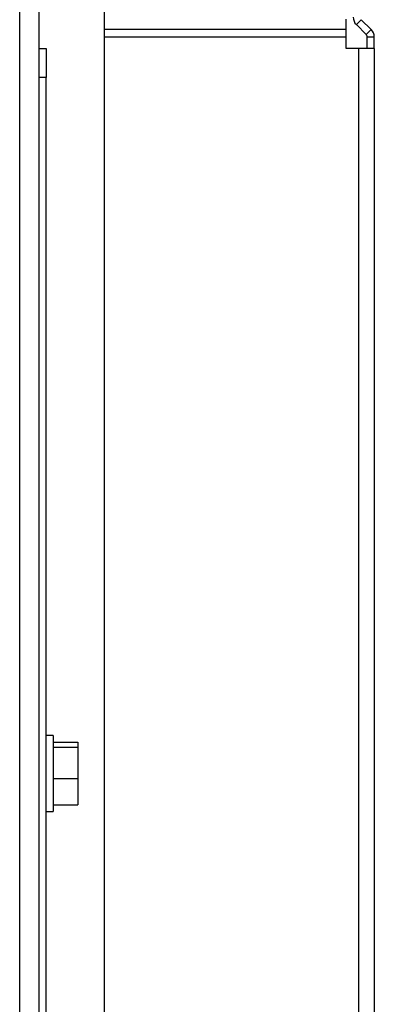
# Model space of a CAD drawing. Units: inches. Extents: x -31.4 to 58, y -20.4 to 35.4.
# Drawn here: x 56.4 to 58, y -15 to -10.8 of the extents above; entities that cross this region are included whole.
import ezdxf

# ---------------------------------------------------------------- set-up
doc = ezdxf.new("R2010")
doc.units = ezdxf.units.IN
doc.header["$MEASUREMENT"] = 0

# ---------------------------------------------------------------- blocks, each defined once
blk = doc.blocks.new('block 3244')
at = {"color": 7, "lineweight": 25, "true_color": 0xffffff}
blk.add_lwpolyline([(56.5501, -14.2019), (56.5801, -14.2019)], dxfattribs=at)
blk = doc.blocks.new('block 3245')
at = {"color": 7, "lineweight": 25, "true_color": 0xffffff}
blk.add_lwpolyline([(56.5801, -13.8769), (56.5501, -13.8769)], dxfattribs=at)
blk = doc.blocks.new('block 3695')
at = {"color": 7, "lineweight": 25, "true_color": 0xffffff}
blk.add_lwpolyline([(56.5501, -11.0649), (56.5201, -11.0649)], dxfattribs=at)
blk = doc.blocks.new('block 3697')
at = {"color": 7, "lineweight": 25, "true_color": 0xffffff}
blk.add_lwpolyline([(56.5501, -16.6899), (56.5501, -11.0649)], dxfattribs=at)
blk = doc.blocks.new('block 3698')
at = {"color": 7, "lineweight": 25, "true_color": 0xffffff}
blk.add_lwpolyline([(56.5201, -10.9399), (56.5501, -10.9399)], dxfattribs=at)
blk = doc.blocks.new('block 3699')
at = {"color": 7, "lineweight": 25, "true_color": 0xffffff}
blk.add_lwpolyline([(56.5501, -10.9399), (56.5501, -11.0649)], dxfattribs=at)
blk = doc.blocks.new('block 3703')
at = {"color": 7, "lineweight": 25, "true_color": 0xffffff}
blk.add_lwpolyline([(57.8301, -10.9399), (57.8301, -10.8916)], dxfattribs=at)
blk = doc.blocks.new('block 3704')
at = {"color": 7, "lineweight": 25, "true_color": 0xffffff}
blk.add_lwpolyline([(57.8831, -10.9399), (57.8301, -10.9399)], dxfattribs=at)
blk = doc.blocks.new('block 3705')
at = {"color": 7, "lineweight": 25, "true_color": 0xffffff}
blk.add_lwpolyline([(57.8831, -10.9399), (57.8831, -19.4399)], dxfattribs=at)
blk = doc.blocks.new('block 3709')
at = {"color": 7, "lineweight": 25, "true_color": 0xffffff}
blk.add_lwpolyline([(57.8301, -10.8916), (57.8301, -10.8591)], dxfattribs=at)
blk = doc.blocks.new('block 3710')
at = {"color": 7, "lineweight": 25, "true_color": 0xffffff}
blk.add_lwpolyline([(57.9501, -10.9399), (57.9501, -19.4399)], dxfattribs=at)
blk = doc.blocks.new('block 3712')
at = {"color": 7, "lineweight": 25, "true_color": 0xffffff}
blk.add_lwpolyline([(57.9501, -10.9399), (57.8831, -10.9399)], dxfattribs=at)
blk = doc.blocks.new('block 3713')
at = {"color": 7, "lineweight": 25, "true_color": 0xffffff}
blk.add_lwpolyline([(57.8301, -10.8591), (57.8301, -10.8153)], dxfattribs=at)
blk = doc.blocks.new('block 3723')
at = {"color": 7, "lineweight": 25, "true_color": 0xffffff}
blk.add_lwpolyline([(57.9366, -10.8591), (57.9154, -10.8803)], dxfattribs=at)
blk = doc.blocks.new('block 3724')
at = {"color": 7, "lineweight": 25, "true_color": 0xffffff}
blk.add_lwpolyline([(57.9154, -10.8803), (57.8735, -10.8385)], dxfattribs=at)
blk = doc.blocks.new('block 3725')
at = {"color": 7, "lineweight": 25, "true_color": 0xffffff}
blk.add_lwpolyline([(57.8947, -10.8173), (57.8735, -10.8385)], dxfattribs=at)
blk = doc.blocks.new('block 3726')
at = {"color": 7, "lineweight": 25, "true_color": 0xffffff}
blk.add_lwpolyline([(57.9366, -10.8591), (57.8947, -10.8173)], dxfattribs=at)
blk = doc.blocks.new('block 3727')
at = {"color": 7, "lineweight": 25, "true_color": 0xffffff}
blk.add_lwpolyline([(57.9501, -10.8916), (57.9201, -10.8916)], dxfattribs=at)
blk = doc.blocks.new('block 3728')
at = {"color": 7, "lineweight": 25, "true_color": 0xffffff}
blk.add_open_spline([(57.9201, -10.8916), (57.9201, -10.8874), (57.9184, -10.8833), (57.9154, -10.8803)], degree=3, dxfattribs=at)
blk = doc.blocks.new('block 3729')
at = {"color": 7, "lineweight": 25, "true_color": 0xffffff}
blk.add_open_spline([(57.9501, -10.8916), (57.9501, -10.8794), (57.9452, -10.8677), (57.9366, -10.8591)], degree=3, dxfattribs=at)
blk = doc.blocks.new('block 3731')
at = {"color": 7, "lineweight": 25, "true_color": 0xffffff}
blk.add_open_spline([(57.8601, -10.806), (57.8601, -10.8182), (57.8649, -10.8299), (57.8735, -10.8385)], degree=3, dxfattribs=at)
blk = doc.blocks.new('block 3732')
at = {"color": 7, "lineweight": 25, "true_color": 0xffffff}
blk.add_lwpolyline([(57.9501, -10.9399), (57.9501, -10.8916)], dxfattribs=at)
blk = doc.blocks.new('block 3733')
at = {"color": 7, "lineweight": 25, "true_color": 0xffffff}
blk.add_lwpolyline([(57.9201, -10.9399), (57.9201, -10.8916)], dxfattribs=at)
blk = doc.blocks.new('block 3986')
at = {"color": 7, "lineweight": 25, "true_color": 0xffffff}
blk.add_lwpolyline([(56.5801, -13.9787), (56.5801, -14.2019)], dxfattribs=at)
blk = doc.blocks.new('block 3987')
at = {"color": 7, "lineweight": 25, "true_color": 0xffffff}
blk.add_lwpolyline([(56.5801, -13.8769), (56.5801, -13.9787)], dxfattribs=at)
blk = doc.blocks.new('block 3988')
at = {"color": 7, "lineweight": 25, "true_color": 0xffffff}
blk.add_lwpolyline([(56.5801, -14.0597), (56.6851, -14.0597)], dxfattribs=at)
blk = doc.blocks.new('block 3989')
at = {"color": 7, "lineweight": 25, "true_color": 0xffffff}
blk.add_lwpolyline([(56.5801, -14.1733), (56.6851, -14.1733)], dxfattribs=at)
blk = doc.blocks.new('block 3990')
at = {"color": 7, "lineweight": 25, "true_color": 0xffffff}
blk.add_lwpolyline([(56.6851, -14.0597), (56.6851, -14.1733)], dxfattribs=at)
blk = doc.blocks.new('block 3991')
at = {"color": 7, "lineweight": 25, "true_color": 0xffffff}
blk.add_lwpolyline([(56.5801, -13.9258), (56.6851, -13.9258)], dxfattribs=at)
blk = doc.blocks.new('block 3992')
at = {"color": 7, "lineweight": 25, "true_color": 0xffffff}
blk.add_lwpolyline([(56.6851, -13.9258), (56.6851, -14.0597)], dxfattribs=at)
blk = doc.blocks.new('block 3993')
at = {"color": 7, "lineweight": 25, "true_color": 0xffffff}
blk.add_lwpolyline([(56.5801, -13.9055), (56.6851, -13.9055)], dxfattribs=at)
blk = doc.blocks.new('block 3994')
at = {"color": 7, "lineweight": 25, "true_color": 0xffffff}
blk.add_lwpolyline([(56.6851, -13.9055), (56.6851, -13.9258)], dxfattribs=at)
blk = doc.blocks.new('block 4141')
at = {"color": 7, "lineweight": 25, "true_color": 0xffffff}
blk.add_lwpolyline([(56.5201, -20.0517), (56.5201, 1.5098)], dxfattribs=at)
blk = doc.blocks.new('block 4150')
at = {"color": 7, "lineweight": 25, "true_color": 0xffffff}
blk.add_lwpolyline([(56.7992, -16.6605), (56.7992, 1.3297)], dxfattribs=at)
blk = doc.blocks.new('block 4207')
at = {"color": 8, "lineweight": 25, "true_color": 0x808080}
blk.add_lwpolyline([(57.8301, -10.8916), (56.7992, -10.8916)], dxfattribs=at)
blk = doc.blocks.new('block 4208')
at = {"color": 8, "lineweight": 25, "true_color": 0x808080}
blk.add_lwpolyline([(57.8301, -10.8591), (56.7992, -10.8591)], dxfattribs=at)
blk = doc.blocks.new('block 4223')
at = {"color": 8, "lineweight": 25, "true_color": 0x808080}
blk.add_lwpolyline([(56.4371, -19.9769), (56.4371, 1.5098)], dxfattribs=at)

msp = doc.modelspace()

# ---------------------------------------------------------------- block references
for name in ['block 4223', 'block 4141', 'block 4150', 'block 3731', 'block 3713', 'block 3725', 'block 3724', 'block 3726', 'block 4208', 'block 4207', 'block 3709', 'block 3703', 'block 3723', 'block 3728', 'block 3727', 'block 3733', 'block 3729', 'block 3732', 'block 3698', 'block 3699', 'block 3704', 'block 3705', 'block 3712', 'block 3710', 'block 3695', 'block 3697', 'block 3245', 'block 3987', 'block 3993', 'block 3991', 'block 3994', 'block 3992', 'block 3986', 'block 3988', 'block 3990', 'block 3989', 'block 3244']:
    msp.add_blockref(name, (0, 0))

doc.saveas('drawing.dxf')
